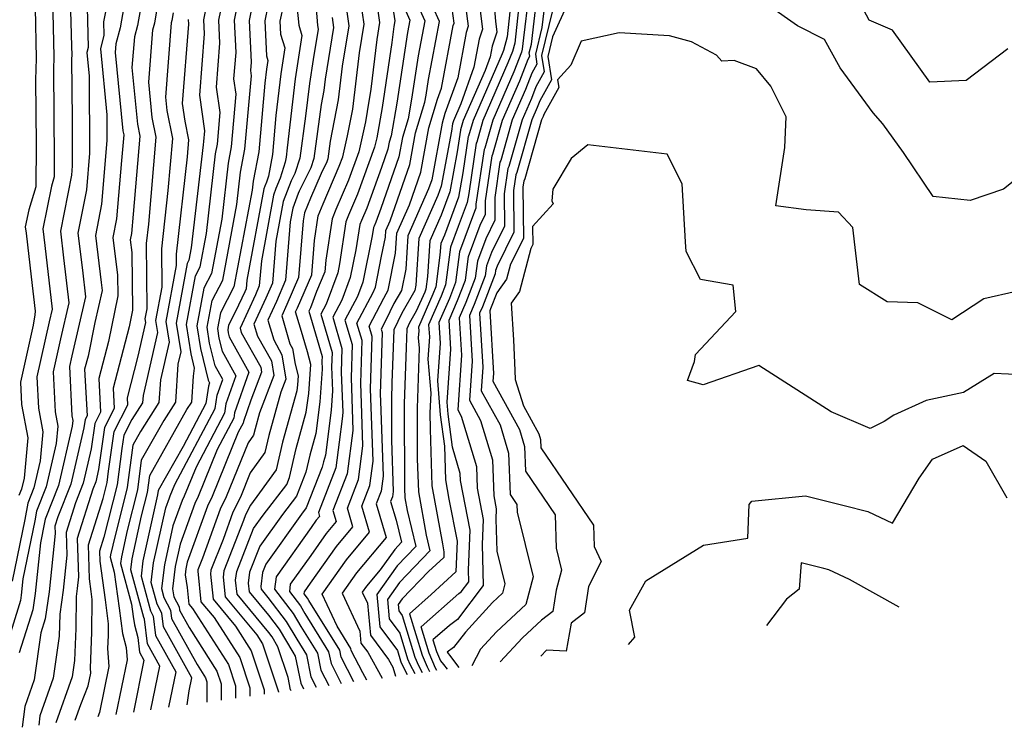
# Model space of a CAD drawing. Extents: x 1974796 to 1982998, y 2835679 to 2838423.
# Drawn here: x 1977358 to 1977513, y 2835680 to 2835791 of the extents above; entities that cross this region are included whole.
import ezdxf

# ---------------------------------------------------------------- set-up
doc = ezdxf.new("R2010")
doc.units = 0

msp = doc.modelspace()

# ---------------------------------------------------------------- linework, layer by layer
at = {"layer": 'Unknown_Line_Type', "color": 0}
for points in [[(1977394.12, 2835803.55, 2244), (1977391.64, 2835791.33, 2244), (1977391.9, 2835786.24, 2244), (1977391.57, 2835782.09, 2244), (1977391.93, 2835779.68, 2244), (1977391.18, 2835771.36, 2244), (1977390.69, 2835768.79, 2244), (1977389.68, 2835759.94, 2244), (1977388.07, 2835751.36, 2244), (1977386.85, 2835749.05, 2244), (1977385.75, 2835743.09, 2244), (1977386.31, 2835739.49, 2244), (1977387.52, 2835734.51, 2244), (1977387.77, 2835734.06, 2244), (1977387.59, 2835733.54, 2244), (1977387.19, 2835730.83, 2244), (1977383.59, 2835724.05, 2244), (1977379.64, 2835717.07, 2244), (1977379.55, 2835716.38, 2244), (1977379.31, 2835715.44, 2244), (1977377.22, 2835705.98, 2244), (1977376.93, 2835703.56, 2244), (1977378.42, 2835698.08, 2244), (1977378.86, 2835697.24, 2244), (1977379.2, 2835694.2, 2244), (1977382.42, 2835688.43, 2244), (1977381.28, 2835682.84, 2244)], [(1977384.23, 2835683.24, 2246), (1977384.52, 2835685.46, 2246), (1977384.94, 2835687.51, 2246), (1977380.47, 2835695.52, 2246), (1977380.22, 2835697.72, 2246), (1977379.49, 2835699.12, 2246), (1977378.55, 2835702.57, 2246), (1977378.92, 2835705.67, 2246), (1977380.84, 2835714.36, 2246), (1977381.41, 2835715.94, 2246), (1977381.55, 2835716.22, 2246), (1977382.29, 2835718.04, 2246), (1977388.66, 2835730.05, 2246), (1977388.97, 2835732.15, 2246), (1977389.84, 2835734.63, 2246), (1977388.63, 2835736.79, 2246), (1977387.77, 2835740.32, 2246), (1977387.38, 2835742.88, 2246), (1977388.16, 2835747.1, 2246), (1977389.84, 2835750.3, 2246), (1977392.09, 2835762.22, 2246), (1977392.68, 2835767.35, 2246), (1977393.35, 2835770.96, 2246), (1977394.4, 2835782.59, 2246), (1977394.28, 2835783.38, 2246), (1977394.39, 2835784.74, 2246), (1977394.06, 2835791.29, 2246), (1977396.36, 2835802.61, 2246)], [(1977378.5, 2835682.46, 2242), (1977379.91, 2835689.35, 2242), (1977377.93, 2835692.88, 2242), (1977377.5, 2835696.77, 2242), (1977377.36, 2835697.04, 2242), (1977375.31, 2835704.55, 2242), (1977375.52, 2835706.3, 2242), (1977377.03, 2835713.1, 2242), (1977377.95, 2835716.77, 2242), (1977378.3, 2835719.46, 2242), (1977384.19, 2835729.86, 2242), (1977384.94, 2835731.04, 2242), (1977385.22, 2835735.13, 2242), (1977385.38, 2835736.42, 2242), (1977384.84, 2835738.66, 2242), (1977384.12, 2835743.31, 2242), (1977385.55, 2835751, 2242), (1977386.29, 2835752.41, 2242), (1977387.28, 2835757.66, 2242), (1977388.71, 2835770.22, 2242), (1977389, 2835771.77, 2242), (1977389.45, 2835776.78, 2242), (1977388.87, 2835780.8, 2242), (1977389.4, 2835787.73, 2242), (1977389.22, 2835791.37, 2242), (1977391, 2835800.11, 2242)], [(1977375.18, 2835798.93, 2230), (1977373.63, 2835790.14, 2230), (1977372.96, 2835787.62, 2230), (1977372.85, 2835786.24, 2230), (1977374.06, 2835773.87, 2230), (1977374.19, 2835773.25, 2230), (1977373.84, 2835769.17, 2230), (1977373.06, 2835759.96, 2230), (1977372.48, 2835757.01, 2230), (1977373.21, 2835751.1, 2230), (1977373.25, 2835747.82, 2230), (1977371.8, 2835740.61, 2230), (1977370.27, 2835734.74, 2230), (1977370.54, 2835729.45, 2230), (1977369.62, 2835727.66, 2230), (1977369.06, 2835723.66, 2230), (1977367.81, 2835718.24, 2230), (1977366.55, 2835715.11, 2230), (1977365.09, 2835710.44, 2230), (1977365.2, 2835706.87, 2230), (1977364.63, 2835701.34, 2230), (1977364.07, 2835697.57, 2230), (1977364.05, 2835695.81, 2230), (1977363.97, 2835694.06, 2230), (1977363.04, 2835687.43, 2230), (1977360.95, 2835681.5, 2230), (1977360.77, 2835680.03, 2230)], [(1977397.9, 2835798.23, 2248), (1977396.48, 2835791.25, 2248), (1977396.76, 2835785.73, 2248), (1977396.98, 2835785.01, 2248), (1977396.76, 2835783.62, 2248), (1977396.5, 2835781.41, 2248), (1977395.53, 2835770.55, 2248), (1977394.66, 2835765.92, 2248), (1977394.5, 2835764.5, 2248), (1977391.62, 2835749.25, 2248), (1977389.47, 2835745.16, 2248), (1977389.01, 2835742.66, 2248), (1977389.24, 2835741.15, 2248), (1977389.74, 2835739.07, 2248), (1977391.91, 2835735.21, 2248), (1977390.35, 2835730.76, 2248), (1977390.13, 2835729.27, 2248), (1977385.63, 2835720.78, 2248), (1977383.77, 2835716.18, 2248), (1977383.42, 2835715.49, 2248), (1977381.98, 2835711.49, 2248), (1977380.62, 2835705.36, 2248), (1977380.17, 2835701.58, 2248), (1977380.55, 2835700.16, 2248), (1977381.58, 2835698.2, 2248), (1977381.73, 2835696.84, 2248), (1977385.78, 2835689.59, 2248), (1977387.14, 2835687.48, 2248), (1977387.35, 2835686.86, 2248), (1977387.34, 2835683.76, 2248), (1977387.33, 2835683.67, 2248)], [(1977404.12, 2835799.25, 2254), (1977404.84, 2835790.52, 2254), (1977404.92, 2835789.96, 2254), (1977404.14, 2835785.12, 2254), (1977403.54, 2835781.35, 2254), (1977402.94, 2835776.2, 2254), (1977402.06, 2835769.56, 2254), (1977401.27, 2835767.14, 2254), (1977400.69, 2835765.98, 2254), (1977400.01, 2835764.36, 2254), (1977399.41, 2835762.7, 2254), (1977398.24, 2835756.43, 2254), (1977397.69, 2835749.83, 2254), (1977396.67, 2835747.45, 2254), (1977394.78, 2835743.36, 2254), (1977395.34, 2835741.43, 2254), (1977397.54, 2835737.53, 2254), (1977397.9, 2835735.23, 2254), (1977395.67, 2835729.32, 2254), (1977394.96, 2835726.79, 2254), (1977394.73, 2835725.8, 2254), (1977393.86, 2835724.59, 2254), (1977390.41, 2835716.07, 2254), (1977389.44, 2835714.13, 2254), (1977386.65, 2835706.4, 2254), (1977385.93, 2835704.56, 2254), (1977385.9, 2835704.32, 2254), (1977386.41, 2835699.51, 2254), (1977388.47, 2835697.04, 2254), (1977392.54, 2835690.7, 2254), (1977394.13, 2835685.9, 2254), (1977394.12, 2835684.6, 2254)], [(1977418.5, 2835798.61, 2268), (1977421.77, 2835791.24, 2268), (1977420.73, 2835785.7, 2268), (1977419.68, 2835778.87, 2268), (1977419.14, 2835775.75, 2268), (1977418.24, 2835772.83, 2268), (1977417.68, 2835769.78, 2268), (1977414.83, 2835761.61, 2268), (1977414.06, 2835759.47, 2268), (1977413.77, 2835758.81, 2268), (1977413.69, 2835758.6, 2268), (1977413.49, 2835757.27, 2268), (1977411.99, 2835749.96, 2268), (1977411.17, 2835747.74, 2268), (1977409.16, 2835743.99, 2268), (1977410.29, 2835740.13, 2268), (1977410.13, 2835734.89, 2268), (1977410.36, 2835728.29, 2268), (1977410.42, 2835726.53, 2268), (1977409.53, 2835719.73, 2268), (1977407.26, 2835713.93, 2268), (1977407.79, 2835712.16, 2268), (1977406.22, 2835710.3, 2268), (1977403.77, 2835706.82, 2268), (1977400.53, 2835702.27, 2268), (1977400.38, 2835701.12, 2268), (1977402.12, 2835698.85, 2268), (1977402.81, 2835697.67, 2268), (1977406.58, 2835691.62, 2268), (1977406.97, 2835689.73, 2268), (1977408.59, 2835686.57, 2268)], [(1977377.46, 2835796.79, 2232), (1977376.36, 2835790.52, 2232), (1977375.88, 2835788.73, 2232), (1977375.49, 2835783.89, 2232), (1977376.37, 2835774.93, 2232), (1977376.76, 2835773.06, 2232), (1977375.7, 2835760.74, 2232), (1977375.44, 2835757.66, 2232), (1977375.24, 2835756.66, 2232), (1977375.49, 2835754.68, 2232), (1977375.58, 2835745.54, 2232), (1977375.06, 2835742.94, 2232), (1977372.52, 2835733.23, 2232), (1977372.69, 2835730.02, 2232), (1977371.15, 2835727.03, 2232), (1977370.21, 2835720.37, 2232), (1977369.77, 2835718.43, 2232), (1977369.32, 2835717.31, 2232), (1977366.86, 2835709.47, 2232), (1977367.04, 2835703.46, 2232), (1977366.85, 2835701.61, 2232), (1977366.66, 2835700.34, 2232), (1977366.61, 2835695.27, 2232), (1977366.39, 2835690.21, 2232), (1977366.03, 2835687.67, 2232), (1977363.47, 2835680.4, 2232)], [(1977387.87, 2835796.67, 2240), (1977386.8, 2835791.42, 2240), (1977386.91, 2835789.22, 2240), (1977386.16, 2835779.51, 2240), (1977386.98, 2835773.87, 2240), (1977386.83, 2835772.18, 2240), (1977386.73, 2835771.66, 2240), (1977384.87, 2835755.38, 2240), (1977384.51, 2835753.46, 2240), (1977384.24, 2835752.95, 2240), (1977382.49, 2835743.52, 2240), (1977383.2, 2835738.95, 2240), (1977382.76, 2835737.04, 2240), (1977382.36, 2835731, 2240), (1977380.51, 2835728.12, 2240), (1977376.97, 2835721.86, 2240), (1977376.35, 2835717.17, 2240), (1977374.74, 2835710.77, 2240), (1977373.82, 2835706.61, 2240), (1977373.69, 2835705.54, 2240), (1977375.45, 2835699.1, 2240), (1977375.71, 2835697.19, 2240), (1977375.88, 2835695.84, 2240), (1977376.41, 2835693.85, 2240), (1977376.67, 2835691.56, 2240), (1977377.39, 2835690.27, 2240), (1977375.72, 2835682.08, 2240)], [(1977427.81, 2835796.82, 2274), (1977428.67, 2835790.4, 2274), (1977428.33, 2835789.41, 2274), (1977426.99, 2835782.26, 2274), (1977424.97, 2835776.61, 2274), (1977424.51, 2835775.09, 2274), (1977422.88, 2835766.13, 2274), (1977422.39, 2835764.74, 2274), (1977419.11, 2835757.32, 2274), (1977418.77, 2835752.02, 2274), (1977418.1, 2835748.68, 2274), (1977416.92, 2835746.63, 2274), (1977415.64, 2835743.97, 2274), (1977414.88, 2835742.56, 2274), (1977415.04, 2835742.04, 2274), (1977414.75, 2835732.28, 2274), (1977414.79, 2835731.2, 2274), (1977415.2, 2835719.33, 2274), (1977414.9, 2835716.97, 2274), (1977414.11, 2835714.97, 2274), (1977415.7, 2835709.65, 2274), (1977410.99, 2835704.07, 2274), (1977408.73, 2835700.86, 2274), (1977411.53, 2835694.86, 2274), (1977411.7, 2835692.97, 2274), (1977412.76, 2835691.53, 2274), (1977415.07, 2835687.46, 2274)], [(1977432.48, 2835796.9, 2278), (1977432.95, 2835791.21, 2278), (1977433.18, 2835789.48, 2278), (1977432.42, 2835787.24, 2278), (1977432.11, 2835785.59, 2278), (1977431.34, 2835783.41, 2278), (1977427.87, 2835775.5, 2278), (1977427.45, 2835774.02, 2278), (1977427.42, 2835773.96, 2278), (1977426.91, 2835770.54, 2278), (1977425.74, 2835764.27, 2278), (1977424.37, 2835760.54, 2278), (1977422.57, 2835756.48, 2278), (1977422.21, 2835750.87, 2278), (1977421.94, 2835748.86, 2278), (1977421.77, 2835748.41, 2278), (1977420.45, 2835745.4, 2278), (1977419.39, 2835743.57, 2278), (1977418.94, 2835742.63, 2278), (1977418.83, 2835739.66, 2278), (1977418.53, 2835730.77, 2278), (1977418.57, 2835717.45, 2278), (1977418.62, 2835715.91, 2278), (1977418.99, 2835713.9, 2278), (1977420.36, 2835708.22, 2278), (1977417.42, 2835705.17, 2278), (1977414.22, 2835700.66, 2278), (1977414.68, 2835695.52, 2278), (1977417.45, 2835691.8, 2278), (1977417.94, 2835690.2, 2278), (1977418.07, 2835689.87, 2278), (1977419.02, 2835688, 2278)], [(1977513.96, 2835786.85, 2290), (1977507.35, 2835781.82, 2290), (1977501.61, 2835781.58, 2290), (1977495.71, 2835789.8, 2290), (1977492.05, 2835791.36, 2290), (1977489.04, 2835797.04, 2290)], [(1977372.02, 2835796.1, 2228), (1977370.98, 2835791.11, 2228), (1977371.04, 2835788.98, 2228), (1977370.51, 2835786.84, 2228), (1977371.52, 2835776.41, 2228), (1977371.54, 2835772.33, 2228), (1977370.69, 2835762.27, 2228), (1977369.71, 2835757.35, 2228), (1977370.64, 2835749.94, 2228), (1977370.78, 2835748.66, 2228), (1977369.62, 2835743.63, 2228), (1977368.55, 2835738.28, 2228), (1977368.01, 2835736.25, 2228), (1977368.4, 2835728.87, 2228), (1977368.1, 2835728.28, 2228), (1977367.91, 2835726.96, 2228), (1977365.86, 2835718.05, 2228), (1977363.79, 2835712.9, 2228), (1977363.32, 2835711.42, 2228), (1977363.36, 2835710.28, 2228), (1977362.42, 2835701.07, 2228), (1977361.77, 2835696.79, 2228), (1977361.09, 2835694.61, 2228), (1977360.05, 2835687.19, 2228), (1977358.55, 2835682.95, 2228), (1977358.16, 2835679.68, 2228)], [(1977413.97, 2835795.54, 2262), (1977414.62, 2835790.99, 2262), (1977414.19, 2835788.28, 2262), (1977413.24, 2835780.45, 2262), (1977412.7, 2835776.94, 2262), (1977412.42, 2835775.3, 2262), (1977411.34, 2835770.56, 2262), (1977409.72, 2835766.09, 2262), (1977407.74, 2835761.46, 2262), (1977407.14, 2835759.99, 2262), (1977406.14, 2835753.47, 2262), (1977405.99, 2835751.6, 2262), (1977404.66, 2835748.5, 2262), (1977403.7, 2835745.92, 2262), (1977403.44, 2835745.42, 2262), (1977405.54, 2835738.23, 2262), (1977405.52, 2835737.5, 2262), (1977405.56, 2835736.26, 2262), (1977405.21, 2835731.09, 2262), (1977404.57, 2835726.06, 2262), (1977403.62, 2835722.65, 2262), (1977403, 2835719.96, 2262), (1977401.51, 2835716.17, 2262), (1977399.27, 2835713.27, 2262), (1977395.69, 2835708.26, 2262), (1977394.1, 2835704.2, 2262), (1977393.88, 2835702.42, 2262), (1977394.02, 2835701.08, 2262), (1977397.07, 2835697.4, 2262), (1977398.76, 2835695.2, 2262), (1977400.91, 2835691.53, 2262), (1977401.31, 2835690.89, 2262), (1977402.18, 2835686.63, 2262), (1977402.63, 2835685.76, 2262)], [(1977417.66, 2835795.31, 2266), (1977419.43, 2835791.33, 2266), (1977419.07, 2835789.43, 2266), (1977417.35, 2835778.23, 2266), (1977416.47, 2835773.11, 2266), (1977416.15, 2835772.07, 2266), (1977415.95, 2835770.99, 2266), (1977414.94, 2835768.09, 2266), (1977412.61, 2835761.68, 2266), (1977411.76, 2835759.7, 2266), (1977411.5, 2835759.07, 2266), (1977410.9, 2835755.07, 2266), (1977410.01, 2835750.72, 2266), (1977408.68, 2835747.13, 2266), (1977407.25, 2835744.47, 2266), (1977408.7, 2835739.5, 2266), (1977408.59, 2835735.76, 2266), (1977408.81, 2835729.42, 2266), (1977408.74, 2835728.42, 2266), (1977408.27, 2835724.69, 2266), (1977407.74, 2835720.65, 2266), (1977404.98, 2835713.58, 2266), (1977405.16, 2835712.99, 2266), (1977404.63, 2835712.37, 2266), (1977403.82, 2835711.21, 2266), (1977398.29, 2835703.46, 2266), (1977398.03, 2835701.51, 2266), (1977401, 2835697.63, 2266), (1977402.18, 2835695.62, 2266), (1977404.83, 2835691.38, 2266), (1977405.37, 2835688.7, 2266), (1977406.61, 2835686.3, 2266)], [(1977430.15, 2835795.78, 2276), (1977430.92, 2835789.94, 2276), (1977430.38, 2835788.33, 2276), (1977429.55, 2835783.93, 2276), (1977427.48, 2835778.12, 2276), (1977426.32, 2835775.48, 2276), (1977426.18, 2835774.99, 2276), (1977426.17, 2835774.97, 2276), (1977426, 2835773.83, 2276), (1977424.38, 2835765.14, 2276), (1977423.85, 2835763.69, 2276), (1977420.84, 2835756.9, 2276), (1977420.37, 2835749.48, 2276), (1977420.2, 2835748.64, 2276), (1977418.15, 2835745.1, 2276), (1977416.87, 2835742.44, 2276), (1977416.58, 2835734.08, 2276), (1977416.5, 2835731.48, 2276), (1977416.51, 2835725.03, 2276), (1977416.8, 2835716.93, 2276), (1977416.68, 2835716.06, 2276), (1977416.39, 2835715.32, 2276), (1977417.27, 2835712.4, 2276), (1977418.11, 2835708.9, 2276), (1977417.04, 2835707.78, 2276), (1977414.75, 2835704.56, 2276), (1977412.58, 2835701.99, 2276), (1977411.91, 2835701.04, 2276), (1977412.74, 2835699.27, 2276), (1977413.19, 2835694.25, 2276), (1977416.04, 2835690.41, 2276), (1977416.72, 2835689.2, 2276), (1977417.14, 2835687.74, 2276)], [(1977438.19, 2835795.12, 2284), (1977437.4, 2835788.57, 2284), (1977437.2, 2835786.76, 2284), (1977437.08, 2835786.32, 2284), (1977435.87, 2835783.21, 2284), (1977432.52, 2835775.55, 2284), (1977431.26, 2835771.13, 2284), (1977431.17, 2835770.95, 2284), (1977429.88, 2835762.27, 2284), (1977429.88, 2835761.65, 2284), (1977429.63, 2835761.14, 2284), (1977427.29, 2835754.75, 2284), (1977426.64, 2835749.92, 2284), (1977425.68, 2835747.42, 2284), (1977424.01, 2835743.63, 2284), (1977424.21, 2835740.37, 2284), (1977423.8, 2835734.42, 2284), (1977424.24, 2835729.04, 2284), (1977424.88, 2835724.08, 2284), (1977425.06, 2835718.76, 2284), (1977425.61, 2835715.69, 2284), (1977426.88, 2835709.1, 2284), (1977426.69, 2835704.23, 2284), (1977422.8, 2835700.66, 2284), (1977419.35, 2835697.61, 2284), (1977421.35, 2835691.07, 2284), (1977422.14, 2835689.24, 2284), (1977422.53, 2835688.48, 2284)], [(1977365.74, 2835794.79, 2224), (1977365.93, 2835787.25, 2224), (1977365.97, 2835785.84, 2224), (1977365.95, 2835785.24, 2224), (1977366.03, 2835775.67, 2224), (1977366.06, 2835768.33, 2224), (1977365.94, 2835766.89, 2224), (1977364.18, 2835758.04, 2224), (1977364.7, 2835753.82, 2224), (1977365.5, 2835746.7, 2224), (1977364.19, 2835741.01, 2224), (1977363.03, 2835735.83, 2224), (1977363.35, 2835729.48, 2224), (1977363.78, 2835727.22, 2224), (1977363.52, 2835724.48, 2224), (1977361.95, 2835717.67, 2224), (1977360.39, 2835713.79, 2224), (1977360.13, 2835712.26, 2224), (1977358.25, 2835703.14, 2224), (1977357.98, 2835700.54, 2224), (1977357.86, 2835699.71, 2224), (1977354.28, 2835688.27, 2224)], [(1977362.94, 2835794.77, 2222), (1977363.05, 2835790.26, 2222), (1977363.17, 2835785.58, 2222), (1977363.1, 2835783.59, 2222), (1977363.22, 2835769.28, 2222), (1977363.21, 2835766.61, 2222), (1977362.76, 2835765.15, 2222), (1977361.41, 2835758.38, 2222), (1977361.74, 2835755.76, 2222), (1977362.86, 2835745.72, 2222), (1977362.4, 2835743.7, 2222), (1977360.45, 2835735.01, 2222), (1977360.7, 2835730.08, 2222), (1977361.41, 2835726.32, 2222), (1977360.98, 2835721.76, 2222), (1977359.99, 2835717.48, 2222), (1977359.02, 2835715.05, 2222), (1977358.58, 2835712.51, 2222), (1977356.57, 2835702.74, 2222)], [(1977366.53, 2835680.82, 2234), (1977367.39, 2835683.26, 2234), (1977368.57, 2835686.22, 2234), (1977368.98, 2835688.22, 2234), (1977368.93, 2835689.01, 2234), (1977369.17, 2835694.72, 2234), (1977369.22, 2835699.84, 2234), (1977369.07, 2835701.1, 2234), (1977368.79, 2835703.12, 2234), (1977368.62, 2835708.49, 2234), (1977370.92, 2835715.82, 2234), (1977371.56, 2835718.36, 2234), (1977371.79, 2835720.14, 2234), (1977372.68, 2835726.41, 2234), (1977374.83, 2835730.6, 2234), (1977374.77, 2835731.72, 2234), (1977376.49, 2835738.3, 2234), (1977377.7, 2835743.59, 2234), (1977377.61, 2835744.17, 2234), (1977377.9, 2835745.75, 2234), (1977377.8, 2835756.08, 2234), (1977378.15, 2835759.13, 2234), (1977379.33, 2835772.86, 2234), (1977378.68, 2835776, 2234), (1977378.14, 2835781.54, 2234), (1977378.8, 2835789.83, 2234), (1977379.09, 2835790.91, 2234), (1977379.75, 2835794.66, 2234)], [(1977399.43, 2835793.85, 2250), (1977398.89, 2835791.21, 2250), (1977399, 2835789.12, 2250), (1977399.68, 2835786.98, 2250), (1977399.02, 2835782.86, 2250), (1977398.26, 2835776.31, 2250), (1977397.7, 2835770.14, 2250), (1977397.06, 2835766.73, 2250), (1977396.76, 2835765.76, 2250), (1977396.5, 2835765.13, 2250), (1977396.36, 2835764.74, 2250), (1977393.66, 2835750.28, 2250), (1977393.55, 2835748.95, 2250), (1977393.34, 2835748.47, 2250), (1977391.89, 2835745.32, 2250), (1977390.78, 2835743.21, 2250), (1977390.63, 2835742.44, 2250), (1977390.7, 2835741.98, 2250), (1977390.86, 2835741.35, 2250), (1977393.98, 2835735.78, 2250), (1977391.73, 2835729.36, 2250), (1977391.6, 2835728.5, 2250), (1977388.97, 2835723.53, 2250), (1977385.98, 2835716.15, 2250), (1977385.43, 2835715.04, 2250), (1977383.11, 2835708.62, 2250), (1977382.32, 2835705.05, 2250), (1977381.9, 2835701.55, 2250), (1977382.11, 2835700.26, 2250), (1977382.94, 2835698.68, 2250), (1977383, 2835698.16, 2250), (1977384.53, 2835695.42, 2250), (1977388.94, 2835688.55, 2250), (1977389.61, 2835686.54, 2250), (1977389.6, 2835683.98, 2250)], [(1977401.47, 2835794.65, 2252), (1977401.87, 2835790.54, 2252), (1977402.37, 2835788.95, 2252), (1977401.28, 2835782.1, 2252), (1977400.01, 2835771.21, 2252), (1977399.88, 2835769.73, 2252), (1977399.72, 2835768.91, 2252), (1977398.94, 2835766.39, 2252), (1977398.26, 2835764.75, 2252), (1977397.88, 2835763.72, 2252), (1977395.95, 2835753.36, 2252), (1977395.62, 2835749.39, 2252), (1977395.01, 2835747.96, 2252), (1977392.58, 2835742.71, 2252), (1977392.78, 2835742.02, 2252), (1977395.86, 2835736.55, 2252), (1977395.98, 2835735.79, 2252), (1977394.3, 2835731.35, 2252), (1977393.11, 2835727.97, 2252), (1977393.08, 2835727.72, 2252), (1977392.31, 2835726.27, 2252), (1977388.2, 2835716.11, 2252), (1977387.43, 2835714.59, 2252), (1977384.24, 2835705.74, 2252), (1977384.02, 2835704.73, 2252), (1977383.9, 2835703.74, 2252), (1977384.23, 2835701.77, 2252), (1977384.51, 2835699.12, 2252), (1977385.09, 2835698.43, 2252), (1977390.74, 2835689.62, 2252), (1977391.87, 2835686.22, 2252), (1977391.86, 2835684.29, 2252)], [(1977400.64, 2835685.49, 2260), (1977400.58, 2835685.6, 2260), (1977400.19, 2835687.55, 2260), (1977398.57, 2835692.4, 2260), (1977397.65, 2835693.98, 2260), (1977397.14, 2835694.64, 2260), (1977392.12, 2835700.69, 2260), (1977391.88, 2835702.89, 2260), (1977392.06, 2835704.29, 2260), (1977394.7, 2835711.05, 2260), (1977396.22, 2835713.18, 2260), (1977399.96, 2835718.02, 2260), (1977400.4, 2835719.15, 2260), (1977401.45, 2835723.69, 2260), (1977403.06, 2835729.44, 2260), (1977403.44, 2835732.42, 2260), (1977403.75, 2835736.99, 2260), (1977403.23, 2835738.96, 2260), (1977402.13, 2835742.7, 2260), (1977401.37, 2835745.29, 2260), (1977401.66, 2835745.92, 2260), (1977403.92, 2835751.16, 2260), (1977404.36, 2835756.58, 2260), (1977404.95, 2835760.46, 2260), (1977405.72, 2835762.35, 2260), (1977408.27, 2835768.3, 2260), (1977408.82, 2835769.79, 2260), (1977409.57, 2835773.1, 2260), (1977410.39, 2835777.31, 2260), (1977411.47, 2835786.2, 2260), (1977412.19, 2835790.73, 2260), (1977411.69, 2835794.29, 2260)], [(1977423.69, 2835688.64, 2286), (1977423.5, 2835689.03, 2286), (1977422.49, 2835691.36, 2286), (1977421.21, 2835695.54, 2286), (1977427.18, 2835700.81, 2286), (1977427.56, 2835701.08, 2286), (1977428.76, 2835702.66, 2286), (1977428.71, 2835704.57, 2286), (1977428.95, 2835710.8, 2286), (1977427.44, 2835718.64, 2286), (1977427.4, 2835719.77, 2286), (1977426.15, 2835723.91, 2286), (1977425.48, 2835729.11, 2286), (1977425.32, 2835731.03, 2286), (1977425.89, 2835739.41, 2286), (1977425.62, 2835743.99, 2286), (1977426.98, 2835747.09, 2286), (1977428.2, 2835750.27, 2286), (1977428.71, 2835754.03, 2286), (1977430.53, 2835758.99, 2286), (1977431.38, 2835760.7, 2286), (1977431.36, 2835762.82, 2286), (1977432.42, 2835769.95, 2286), (1977432.53, 2835770.17, 2286), (1977434.07, 2835775.57, 2286), (1977436.79, 2835781.8, 2286), (1977438.11, 2835785.18, 2286), (1977438.37, 2835785.65, 2286), (1977438.29, 2835786.17, 2286), (1977438.63, 2835787.57, 2286), (1977439.51, 2835794.87, 2286)], [(1977440.83, 2835794.62, 2288), (1977440.29, 2835790.22, 2288), (1977439.27, 2835785.99, 2288), (1977439.52, 2835784.41, 2288), (1977438.73, 2835782.99, 2288), (1977437.72, 2835780.39, 2288), (1977435.62, 2835775.59, 2288), (1977433.79, 2835769.2, 2288), (1977433.67, 2835768.94, 2288), (1977432.84, 2835763.37, 2288), (1977432.88, 2835759.75, 2288), (1977431.42, 2835756.83, 2288), (1977430.13, 2835753.3, 2288), (1977429.77, 2835750.62, 2288), (1977428.29, 2835746.76, 2288), (1977427.23, 2835744.36, 2288), (1977427.58, 2835738.45, 2288), (1977427, 2835729.82, 2288), (1977427.54, 2835728.84, 2288), (1977429.94, 2835720.84, 2288), (1977430.07, 2835717.43, 2288), (1977431.02, 2835712.49, 2288), (1977430.86, 2835708.57, 2288), (1977431.04, 2835702.06, 2288), (1977426.95, 2835696.68, 2288), (1977425.67, 2835695.76, 2288), (1977423.08, 2835693.47, 2288), (1977423.63, 2835691.65, 2288), (1977424.28, 2835690.16, 2288), (1977424.74, 2835689.6, 2288), (1977425.31, 2835688.86, 2288)], [(1977444.41, 2835794.04, 2292), (1977441.99, 2835788.73, 2292), (1977441.24, 2835785.62, 2292), (1977441.82, 2835781.94, 2292), (1977439.97, 2835778.62, 2292), (1977439.56, 2835777.57, 2292), (1977438.71, 2835775.63, 2292), (1977436.33, 2835767.28, 2292), (1977436.17, 2835766.93, 2292), (1977435.8, 2835764.47, 2292), (1977435.87, 2835757.85, 2292), (1977433.21, 2835752.51, 2292), (1977432.97, 2835751.84, 2292), (1977432.9, 2835751.32, 2292), (1977430.89, 2835746.1, 2292), (1977430.45, 2835745.09, 2292), (1977430.96, 2835736.53, 2292), (1977430.71, 2835732.82, 2292), (1977433.69, 2835727.43, 2292), (1977435.02, 2835722.98, 2292), (1977435.26, 2835716.47, 2292), (1977436.34, 2835714.88, 2292), (1977436.38, 2835713.66, 2292), (1977438.93, 2835703.42, 2292), (1977437.77, 2835699.09, 2292), (1977433.13, 2835694.77, 2292), (1977430.61, 2835692.01, 2292), (1977429.2, 2835689.39, 2292)], [(1977517.42, 2835768, 2292), (1977513.26, 2835764.65, 2292), (1977508, 2835762.88, 2292), (1977502.17, 2835763.5, 2292), (1977497.47, 2835770.44, 2292), (1977494.17, 2835774.99, 2292), (1977492.69, 2835776.72, 2292), (1977487.45, 2835783.84, 2292), (1977484.96, 2835788.28, 2292), (1977480.71, 2835790.45, 2292), (1977476.14, 2835793.66, 2292)], [(1977360.18, 2835793.28, 2220), (1977360.37, 2835785.32, 2220), (1977360.25, 2835781.93, 2220), (1977360.34, 2835771.71, 2220), (1977360.31, 2835765.03, 2220), (1977359.17, 2835761.38, 2220), (1977358.64, 2835758.73, 2220), (1977358.77, 2835757.7, 2220), (1977359.54, 2835750.84, 2220), (1977360.19, 2835745.38, 2220), (1977360.14, 2835744.84, 2220), (1977359.88, 2835743.17, 2220), (1977357.86, 2835734.18, 2220), (1977358.04, 2835730.67, 2220), (1977359.04, 2835725.41, 2220), (1977358.44, 2835719.03, 2220), (1977358.04, 2835717.29, 2220), (1977357.64, 2835716.3, 2220)], [(1977368.4, 2835793.39, 2226), (1977368.57, 2835787.05, 2226), (1977368.38, 2835786.27, 2226), (1977368.75, 2835782.49, 2226), (1977368.8, 2835770.33, 2226), (1977368.31, 2835764.58, 2226), (1977366.94, 2835757.7, 2226), (1977367.67, 2835751.88, 2226), (1977368.14, 2835747.68, 2226), (1977365.98, 2835738.32, 2226), (1977365.61, 2835736.66, 2226), (1977366, 2835728.89, 2226), (1977366.14, 2835728.13, 2226), (1977366.06, 2835727.21, 2226), (1977363.9, 2835717.86, 2226), (1977361.76, 2835712.54, 2226), (1977361.67, 2835712.01, 2226), (1977361.02, 2835708.83, 2226), (1977360.2, 2835700.8, 2226), (1977359.81, 2835698.25, 2226), (1977357.68, 2835691.44, 2226)], [(1977382.03, 2835792.53, 2236), (1977381.81, 2835791.29, 2236), (1977381.72, 2835790.94, 2236), (1977380.78, 2835779.19, 2236), (1977380.99, 2835777.07, 2236), (1977381.89, 2835772.67, 2236), (1977381.19, 2835764.45, 2236), (1977380.15, 2835755.25, 2236), (1977380.21, 2835749.18, 2236), (1977379.24, 2835743.95, 2236), (1977379.53, 2835742.04, 2236), (1977377.26, 2835732.06, 2236), (1977377.18, 2835730.93, 2236), (1977375.49, 2835728.28, 2236), (1977374.2, 2835725.79, 2236), (1977373.91, 2835723.72, 2236), (1977373.16, 2835717.97, 2236), (1977371.07, 2835709.7, 2236), (1977370.39, 2835707.51, 2236), (1977370.44, 2835705.91, 2236), (1977371.28, 2835699.79, 2236), (1977371.75, 2835696.01, 2236), (1977371.74, 2835694.18, 2236), (1977371.65, 2835692.14, 2236), (1977371.85, 2835689.29, 2236), (1977370.37, 2835682.01, 2236), (1977370.09, 2835681.31, 2236)], [(1977409.41, 2835793.03, 2258), (1977409.77, 2835790.48, 2258), (1977408.75, 2835784.11, 2258), (1977408.1, 2835778.77, 2258), (1977406.83, 2835772.27, 2258), (1977406.45, 2835769.44, 2258), (1977406.3, 2835768.96, 2258), (1977405.39, 2835767.15, 2258), (1977403.71, 2835763.23, 2258), (1977402.77, 2835760.92, 2258), (1977402.58, 2835759.68, 2258), (1977401.84, 2835750.71, 2258), (1977400, 2835746.43, 2258), (1977399.17, 2835744.64, 2258), (1977400.45, 2835740.26, 2258), (1977400.89, 2835739.49, 2258), (1977401.28, 2835737.05, 2258), (1977401.77, 2835735.18, 2258), (1977401.67, 2835733.75, 2258), (1977401.56, 2835732.82, 2258), (1977399.29, 2835724.72, 2258), (1977398.28, 2835720.36, 2258), (1977395.65, 2835716.72, 2258), (1977394.23, 2835714.78, 2258), (1977393.45, 2835713.23, 2258), (1977393.12, 2835712.33, 2258), (1977390.02, 2835704.38, 2258), (1977389.89, 2835703.37, 2258), (1977390.22, 2835700.29, 2258), (1977395.23, 2835694.26, 2258), (1977396.14, 2835692.84, 2258), (1977398.65, 2835685.26, 2258), (1977398.65, 2835685.21, 2258)], [(1977416.76, 2835793.29, 2264), (1977417.05, 2835791.25, 2264), (1977416.91, 2835790.37, 2264), (1977416.6, 2835787.83, 2264), (1977415.03, 2835777.58, 2264), (1977414.2, 2835772.79, 2264), (1977413.86, 2835771.32, 2264), (1977411.16, 2835763.88, 2264), (1977409.75, 2835760.58, 2264), (1977409.32, 2835759.53, 2264), (1977408.31, 2835752.86, 2264), (1977408.02, 2835751.47, 2264), (1977406.19, 2835746.52, 2264), (1977405.35, 2835744.95, 2264), (1977407.12, 2835738.86, 2264), (1977407.06, 2835736.63, 2264), (1977407.18, 2835732.84, 2264), (1977406.97, 2835729.75, 2264), (1977406.08, 2835722.67, 2264), (1977405.79, 2835721.62, 2264), (1977405.59, 2835720.78, 2264), (1977403.06, 2835714.33, 2264), (1977402.32, 2835713.36, 2264), (1977396.68, 2835705.46, 2264), (1977396.15, 2835704.11, 2264), (1977395.87, 2835701.94, 2264), (1977395.92, 2835701.47, 2264), (1977397, 2835700.17, 2264), (1977399.88, 2835696.41, 2264), (1977401.55, 2835693.58, 2264), (1977403.07, 2835691.13, 2264), (1977403.78, 2835687.67, 2264), (1977404.62, 2835686.03, 2264)], [(1977410.58, 2835686.85, 2270), (1977408.57, 2835690.76, 2270), (1977408.34, 2835691.87, 2270), (1977403.44, 2835699.72, 2270), (1977403.24, 2835700.07, 2270), (1977402.72, 2835700.74, 2270), (1977402.77, 2835701.08, 2270), (1977403.73, 2835702.43, 2270), (1977407.81, 2835708.22, 2270), (1977410.43, 2835711.32, 2270), (1977409.55, 2835714.28, 2270), (1977411.32, 2835718.81, 2270), (1977412.01, 2835724.13, 2270), (1977411.83, 2835729.26, 2270), (1977411.67, 2835734.02, 2270), (1977411.87, 2835740.77, 2270), (1977411.07, 2835743.52, 2270), (1977413.65, 2835748.35, 2270), (1977413.97, 2835749.21, 2270), (1977414.97, 2835754.1, 2270), (1977415.58, 2835757.1, 2270), (1977415.65, 2835758.16, 2270), (1977416.3, 2835759.64, 2270), (1977419.42, 2835768.56, 2270), (1977420.33, 2835773.58, 2270), (1977421.81, 2835778.38, 2270), (1977422.01, 2835779.51, 2270), (1977422.38, 2835781.98, 2270), (1977424.11, 2835791.16, 2270), (1977423.13, 2835793.37, 2270)], [(1977412.63, 2835687.13, 2272), (1977411.97, 2835688.28, 2272), (1977410.16, 2835691.8, 2272), (1977410.1, 2835692.11, 2272), (1977407.91, 2835695.63, 2272), (1977405.55, 2835700.68, 2272), (1977409.4, 2835706.14, 2272), (1977413.07, 2835710.49, 2272), (1977411.83, 2835714.62, 2272), (1977413.11, 2835717.89, 2272), (1977413.61, 2835721.73, 2272), (1977413.31, 2835730.23, 2272), (1977413.21, 2835733.15, 2272), (1977413.45, 2835741.41, 2272), (1977412.98, 2835743.04, 2272), (1977415.33, 2835747.44, 2272), (1977415.68, 2835748.16, 2272), (1977416, 2835748.72, 2272), (1977417.17, 2835754.56, 2272), (1977417.38, 2835757.74, 2272), (1977419.35, 2835762.19, 2272), (1977421.15, 2835767.35, 2272), (1977422.42, 2835774.34, 2272), (1977423.82, 2835778.88, 2272), (1977424.43, 2835780.59, 2272), (1977426.29, 2835790.5, 2272), (1977426.41, 2835790.86, 2272), (1977426.1, 2835793.19, 2272)], [(1977435.25, 2835792.67, 2280), (1977434.82, 2835788.72, 2280), (1977434.22, 2835786.54, 2280), (1977434.02, 2835786.03, 2280), (1977429.42, 2835775.52, 2280), (1977428.72, 2835773.06, 2280), (1977428.67, 2835772.96, 2280), (1977427.82, 2835767.25, 2280), (1977427.1, 2835763.41, 2280), (1977424.89, 2835757.39, 2280), (1977424.3, 2835756.06, 2280), (1977424.18, 2835754.23, 2280), (1977423.51, 2835749.22, 2280), (1977423.07, 2835748.08, 2280), (1977420.79, 2835742.89, 2280), (1977420.83, 2835742.3, 2280), (1977420.76, 2835741.2, 2280), (1977420.89, 2835739.54, 2280), (1977420.57, 2835730.06, 2280), (1977420.59, 2835722.1, 2280), (1977420.77, 2835716.86, 2280), (1977422.01, 2835710, 2280), (1977422.61, 2835707.53, 2280), (1977417.81, 2835702.56, 2280), (1977415.9, 2835699.86, 2280), (1977416.17, 2835696.79, 2280), (1977417.83, 2835694.57, 2280), (1977419.07, 2835690.49, 2280), (1977419.43, 2835689.66, 2280), (1977420.19, 2835688.16, 2280)], [(1977436.6, 2835793.14, 2282), (1977436.01, 2835787.74, 2282), (1977435.65, 2835786.43, 2282), (1977434.94, 2835784.62, 2282), (1977430.97, 2835775.53, 2282), (1977429.99, 2835772.1, 2282), (1977429.92, 2835771.95, 2282), (1977428.73, 2835763.96, 2282), (1977428.46, 2835762.55, 2282), (1977427.07, 2835758.75, 2282), (1977425.87, 2835755.48, 2282), (1977425.07, 2835749.57, 2282), (1977424.37, 2835747.75, 2282), (1977422.4, 2835743.26, 2282), (1977422.52, 2835741.34, 2282), (1977422.28, 2835737.81, 2282), (1977422.72, 2835732.45, 2282), (1977422.61, 2835729.35, 2282), (1977422.62, 2835726.75, 2282), (1977422.91, 2835717.81, 2282), (1977424.57, 2835708.66, 2282), (1977424.82, 2835707.41, 2282), (1977424.78, 2835706.48, 2282), (1977422.39, 2835704.29, 2282), (1977418.2, 2835699.95, 2282), (1977417.58, 2835699.07, 2282), (1977417.67, 2835698.06, 2282), (1977418.21, 2835697.34, 2282), (1977420.21, 2835690.78, 2282), (1977420.79, 2835689.45, 2282), (1977421.36, 2835688.32, 2282)], [(1977441.96, 2835792.86, 2290), (1977440.26, 2835785.8, 2290), (1977440.67, 2835783.17, 2290), (1977439.35, 2835780.81, 2290), (1977438.64, 2835778.98, 2290), (1977437.17, 2835775.61, 2290), (1977435.06, 2835768.24, 2290), (1977434.92, 2835767.94, 2290), (1977434.32, 2835763.92, 2290), (1977434.37, 2835758.8, 2290), (1977432.32, 2835754.67, 2290), (1977431.55, 2835752.57, 2290), (1977431.33, 2835750.97, 2290), (1977429.59, 2835746.43, 2290), (1977428.84, 2835744.73, 2290), (1977429.27, 2835737.49, 2290), (1977428.85, 2835731.32, 2290), (1977430.61, 2835728.13, 2290), (1977432.48, 2835721.91, 2290), (1977432.69, 2835716.22, 2290), (1977433.08, 2835714.18, 2290), (1977433.02, 2835712.57, 2290), (1977433.16, 2835707.5, 2290), (1977434.45, 2835702.32, 2290), (1977434.05, 2835700.86, 2290), (1977432.49, 2835699.4, 2290), (1977428.21, 2835694.72, 2290), (1977426.35, 2835692.27, 2290), (1977425.3, 2835691.52, 2290), (1977425.89, 2835690.81, 2290), (1977426.97, 2835689.41, 2290), (1977427.17, 2835689.11, 2290)], [(1977384.38, 2835791.46, 2238), (1977384.42, 2835790.72, 2238), (1977383.45, 2835778.22, 2238), (1977383.86, 2835775.4, 2238), (1977384.46, 2835772.48, 2238), (1977384.23, 2835769.78, 2238), (1977382.49, 2835754.42, 2238), (1977382.51, 2835752.61, 2238), (1977380.86, 2835743.74, 2238), (1977381.37, 2835740.5, 2238), (1977380.01, 2835734.55, 2238), (1977379.77, 2835730.97, 2238), (1977376.83, 2835726.37, 2238), (1977375.63, 2835724.26, 2238), (1977374.76, 2835717.57, 2238), (1977372.45, 2835708.44, 2238), (1977372.12, 2835706.92, 2238), (1977372.07, 2835706.53, 2238), (1977372.71, 2835704.18, 2238), (1977373.5, 2835698.49, 2238), (1977374, 2835694.48, 2238), (1977374.58, 2835692.3, 2238), (1977374.72, 2835690.35, 2238), (1977372.96, 2835681.7, 2238)], [(1977407.12, 2835791.78, 2256), (1977407.34, 2835790.22, 2256), (1977406.03, 2835782.02, 2256), (1977405.82, 2835780.23, 2256), (1977405.39, 2835778.05, 2256), (1977404.26, 2835769.5, 2256), (1977403.78, 2835768.05, 2256), (1977401.92, 2835764.33, 2256), (1977401.77, 2835763.98, 2256), (1977400.93, 2835761.68, 2256), (1977400.53, 2835759.51, 2256), (1977399.77, 2835750.27, 2256), (1977398.33, 2835746.94, 2256), (1977396.98, 2835744, 2256), (1977397.9, 2835740.85, 2256), (1977399.21, 2835738.51, 2256), (1977399.82, 2835734.67, 2256), (1977399.03, 2835732.58, 2256), (1977397.12, 2835725.75, 2256), (1977396.5, 2835723.08, 2256), (1977394.16, 2835719.84, 2256), (1977392.63, 2835716.04, 2256), (1977391.44, 2835713.68, 2256), (1977389.89, 2835709.36, 2256), (1977387.97, 2835704.47, 2256), (1977387.89, 2835703.85, 2256), (1977388.32, 2835699.9, 2256), (1977391.85, 2835695.65, 2256), (1977394.34, 2835691.77, 2256), (1977396.39, 2835685.58, 2256), (1977396.39, 2835684.9, 2256)], [(1977515.25, 2835748.52, 2294), (1977510.14, 2835747.33, 2294), (1977505.12, 2835744.05, 2294), (1977499.72, 2835746.7, 2294), (1977494.89, 2835746.86, 2294), (1977490.5, 2835749.61, 2294), (1977489.45, 2835758.61, 2294), (1977487.16, 2835761.02, 2294), (1977482.09, 2835761.42, 2294), (1977477.3, 2835762.03, 2294), (1977478.7, 2835771.25, 2294), (1977478.92, 2835776.07, 2294), (1977476.51, 2835780.91, 2294), (1977474.23, 2835783.68, 2294), (1977470.69, 2835784.98, 2294), (1977468.76, 2835784.9, 2294), (1977467.88, 2835785.84, 2294), (1977463.94, 2835787.93, 2294), (1977460.49, 2835788.89, 2294), (1977452.52, 2835789.35, 2294), (1977446.51, 2835788.04, 2294), (1977444.88, 2835784.24, 2294), (1977442.77, 2835781.93, 2294), (1977442.97, 2835780.7, 2294), (1977440.6, 2835776.44, 2294), (1977440.49, 2835776.16, 2294), (1977440.26, 2835775.64, 2294), (1977437.6, 2835766.31, 2294), (1977437.42, 2835765.93, 2294), (1977437.28, 2835765.02, 2294), (1977437.37, 2835756.9, 2294), (1977435.33, 2835752.8, 2294), (1977434.71, 2835750.46, 2294), (1977433.17, 2835748.3, 2294), (1977432.2, 2835745.77, 2294), (1977432.06, 2835745.46, 2294), (1977432.65, 2835735.57, 2294), (1977432.56, 2835734.32, 2294), (1977436.76, 2835726.72, 2294), (1977437.56, 2835724.05, 2294), (1977437.71, 2835720.13, 2294), (1977442.39, 2835713.25, 2294), (1977442.55, 2835707.95, 2294), (1977443.41, 2835704.52, 2294), (1977442.55, 2835701.32, 2294), (1977442.04, 2835697.99, 2294), (1977440.24, 2835696.59, 2294), (1977437.22, 2835693.82, 2294), (1977433.69, 2835690.01, 2294)], [(1977518.59, 2835735.24, 2296), (1977511.77, 2835735.53, 2296), (1977506.96, 2835732.54, 2296), (1977501.03, 2835731.31, 2296), (1977495.93, 2835728.98, 2296), (1977494.38, 2835727.97, 2296), (1977492.17, 2835726.87, 2296), (1977486.04, 2835729.48, 2296), (1977474.58, 2835736.82, 2296), (1977465.81, 2835733.77, 2296), (1977463.33, 2835734.44, 2296), (1977464.44, 2835737.44, 2296), (1977464.57, 2835738.54, 2296), (1977470.97, 2835745.37, 2296), (1977470.52, 2835749.49, 2296), (1977465.35, 2835750.38, 2296), (1977463.09, 2835754.83, 2296), (1977462.99, 2835756.35, 2296), (1977462.49, 2835765.53, 2296), (1977460.08, 2835770.21, 2296), (1977447.57, 2835771.67, 2296), (1977444.9, 2835769.51, 2296), (1977442.01, 2835764.69, 2296), (1977441.85, 2835762.84, 2296), (1977442.08, 2835762.33, 2296), (1977438.84, 2835758.78, 2296), (1977438.87, 2835755.95, 2296), (1977438.54, 2835755.3, 2296), (1977436.75, 2835748.49, 2296), (1977435.43, 2835746.64, 2296), (1977435.83, 2835740.85, 2296), (1977436.01, 2835736.04, 2296), (1977436.07, 2835734.61, 2296), (1977437.39, 2835730.44, 2296), (1977439.83, 2835726.02, 2296), (1977440.1, 2835725.11, 2296), (1977440.15, 2835723.79, 2296), (1977448.43, 2835711.62, 2296), (1977448.54, 2835708.22, 2296), (1977449.66, 2835705.86, 2296), (1977447.68, 2835701.91, 2296), (1977447.04, 2835697.78, 2296), (1977444.92, 2835696.13, 2296), (1977444.15, 2835691.71, 2296), (1977441.01, 2835691.84, 2296), (1977440.14, 2835690.89, 2296)], [(1977453.98, 2835692.78, 2298), (1977454.98, 2835693.91, 2298), (1977454.16, 2835698.17, 2298), (1977456.71, 2835702.82, 2298), (1977465.82, 2835708.44, 2298), (1977472.87, 2835709.57, 2298), (1977473.07, 2835714.84, 2298), (1977473.51, 2835715.39, 2298), (1977481.99, 2835716.22, 2298), (1977488.09, 2835714.72, 2298), (1977491.81, 2835713.75, 2298), (1977495.73, 2835711.9, 2298), (1977499.93, 2835719.04, 2298), (1977502.07, 2835722.01, 2298), (1977506.89, 2835724.17, 2298), (1977510.48, 2835721.69, 2298), (1977513.78, 2835715.93, 2298)], [(1977496.75, 2835698.63, 2300), (1977488.94, 2835703, 2300), (1977485.65, 2835704.54, 2300), (1977484.88, 2835704.74, 2300), (1977481.29, 2835705.63, 2300), (1977480.95, 2835701.48, 2300), (1977478.95, 2835699.92, 2300), (1977475.8, 2835695.77, 2300)]]:
    msp.add_polyline3d(points, dxfattribs=at)

doc.saveas('drawing.dxf')
